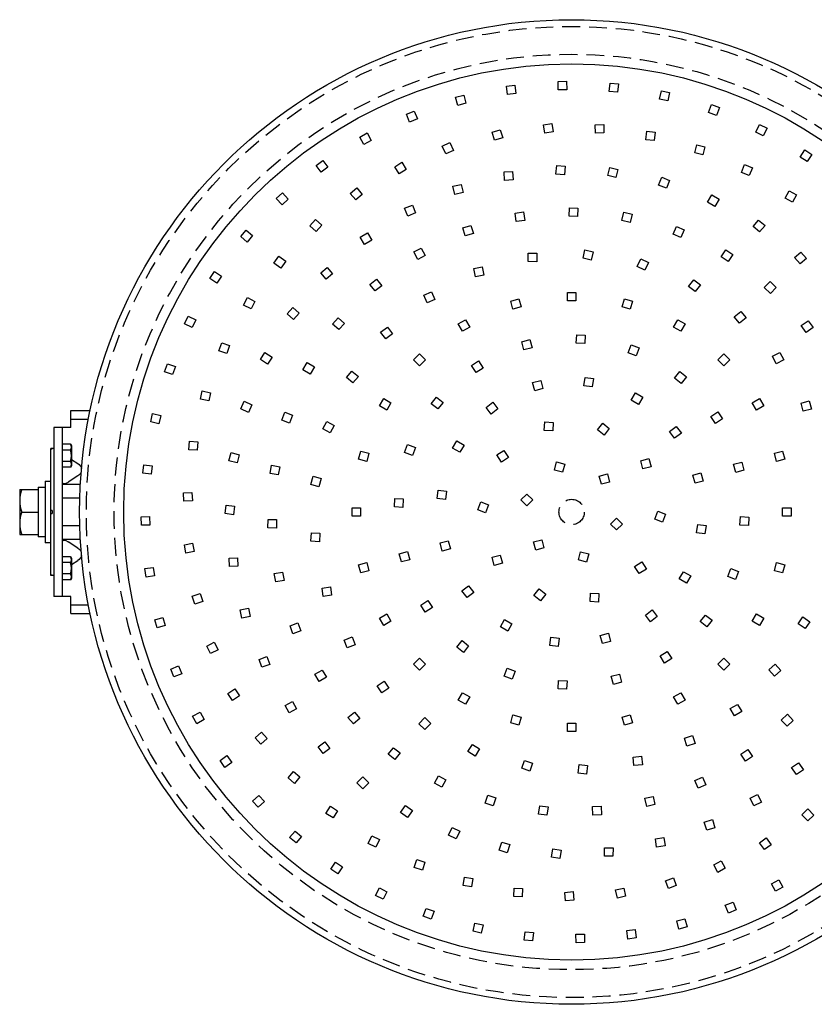
# Model space of a CAD drawing. Units: inches. Extents: x 1840 to 2248, y 49 to 335.
# Drawn here: x 1919 to 1975, y 125 to 195 of the extents above; entities that cross this region are included whole.
import ezdxf

# ---------------------------------------------------------------- set-up
doc = ezdxf.new("R2010")
doc.units = ezdxf.units.IN
doc.header["$LTSCALE"] = 0.2
doc.linetypes.add('HIDDEN', pattern=[9.525, 6.35, -3.175])

msp = doc.modelspace()

# ---------------------------------------------------------------- linework, layer by layer
at = {"color": 7, "linetype": 'HIDDEN'}
for p, q in [((1957.256, 190.467), (1957.856, 190.481)), ((1957.269, 189.867), (1957.256, 190.467)), ((1957.856, 190.481), (1957.869, 189.881)), ((1960.889, 189.763), (1960.948, 190.36)), ((1960.948, 190.36), (1961.545, 190.301)), ((1961.545, 190.301), (1961.486, 189.704)), ((1953.578, 190.128), (1954.171, 190.214)), ((1953.663, 189.535), (1953.578, 190.128)), ((1954.257, 189.62), (1953.663, 189.535)), ((1954.171, 190.214), (1954.257, 189.62)), ((1957.869, 189.881), (1957.269, 189.867)), ((1961.486, 189.704), (1960.889, 189.763)), ((1964.47, 189.224), (1964.6, 189.809)), ((1964.6, 189.809), (1965.186, 189.679)), ((1965.186, 189.679), (1965.055, 189.093)), ((1949.967, 189.349), (1950.546, 189.505)), ((1950.124, 188.77), (1949.967, 189.349)), ((1950.703, 188.926), (1950.124, 188.77)), ((1950.546, 189.505), (1950.703, 188.926)), ((1965.055, 189.093), (1964.47, 189.224)), ((1946.477, 188.14), (1947.033, 188.365)), ((1947.033, 188.365), (1947.258, 187.809)), ((1967.959, 188.257), (1968.16, 188.822)), ((1968.525, 188.057), (1967.959, 188.257)), ((1968.16, 188.822), (1968.725, 188.622)), ((1968.725, 188.622), (1968.525, 188.057)), ((1946.702, 187.584), (1946.477, 188.14)), ((1947.258, 187.809), (1946.702, 187.584)), ((1943.158, 186.52), (1943.683, 186.81)), ((1943.683, 186.81), (1943.973, 186.285)), ((1952.569, 186.866), (1953.143, 187.041)), ((1952.744, 186.292), (1952.569, 186.866)), ((1953.143, 187.041), (1953.318, 186.467)), ((1956.217, 187.379), (1956.809, 187.475)), ((1956.313, 186.786), (1956.217, 187.379)), ((1956.905, 186.883), (1956.313, 186.786)), ((1956.809, 187.475), (1956.905, 186.883)), ((1959.9, 187.4), (1960.5, 187.417)), ((1959.916, 186.8), (1959.9, 187.4)), ((1960.516, 186.817), (1959.916, 186.8)), ((1960.5, 187.417), (1960.516, 186.817)), ((1963.489, 186.334), (1963.553, 186.93)), ((1963.553, 186.93), (1964.15, 186.867)), ((1964.15, 186.867), (1964.086, 186.27)), ((1971.307, 186.876), (1971.574, 187.414)), ((1971.845, 186.61), (1971.307, 186.876)), ((1971.574, 187.414), (1972.112, 187.147)), ((1972.112, 187.147), (1971.845, 186.61)), ((1943.448, 185.995), (1943.158, 186.52)), ((1943.973, 186.285), (1943.448, 185.995)), ((1949.023, 185.873), (1949.568, 186.122)), ((1949.568, 186.122), (1949.818, 185.576)), ((1953.318, 186.467), (1952.744, 186.292)), ((1964.086, 186.27), (1963.489, 186.334)), ((1949.272, 185.327), (1949.023, 185.873)), ((1949.818, 185.576), (1949.272, 185.327)), ((1966.968, 185.395), (1967.111, 185.978)), ((1967.551, 185.252), (1966.968, 185.395)), ((1967.111, 185.978), (1967.694, 185.835)), ((1967.694, 185.835), (1967.551, 185.252)), ((1974.464, 185.103), (1974.794, 185.604)), ((1974.794, 185.604), (1975.295, 185.274)), ((1940.058, 184.511), (1940.544, 184.863)), ((1940.544, 184.863), (1940.896, 184.377)), ((1945.64, 184.415), (1946.148, 184.735)), ((1946.148, 184.735), (1946.468, 184.227)), ((1974.966, 184.773), (1974.464, 185.103)), ((1975.295, 185.274), (1974.966, 184.773)), ((1940.409, 184.025), (1940.058, 184.511)), ((1940.896, 184.377), (1940.409, 184.025)), ((1945.96, 183.907), (1945.64, 184.415)), ((1946.468, 184.227), (1945.96, 183.907)), ((1953.411, 184.041), (1954.009, 184.084)), ((1953.453, 183.443), (1953.411, 184.041)), ((1954.009, 184.084), (1954.052, 183.485)), ((1957.106, 183.894), (1957.155, 184.492)), ((1957.155, 184.492), (1957.753, 184.442)), ((1957.753, 184.442), (1957.704, 183.844)), ((1960.784, 183.782), (1960.924, 184.366)), ((1960.924, 184.366), (1961.508, 184.226)), ((1961.508, 184.226), (1961.367, 183.642)), ((1970.291, 184.001), (1970.51, 184.56)), ((1970.85, 183.782), (1970.291, 184.001)), ((1970.51, 184.56), (1971.069, 184.341)), ((1971.069, 184.341), (1970.85, 183.782)), ((1954.052, 183.485), (1953.453, 183.443)), ((1957.704, 183.844), (1957.106, 183.894)), ((1961.367, 183.642), (1960.784, 183.782)), ((1964.402, 183.111), (1964.63, 183.666)), ((1964.63, 183.666), (1965.185, 183.438)), ((1965.185, 183.438), (1964.957, 182.883)), ((1942.482, 182.52), (1942.943, 182.904)), ((1942.943, 182.904), (1943.327, 182.444)), ((1949.779, 183.024), (1950.364, 183.158)), ((1949.913, 182.439), (1949.779, 183.024)), ((1950.364, 183.158), (1950.498, 182.573)), ((1964.957, 182.883), (1964.402, 183.111)), ((1973.398, 182.176), (1973.69, 182.701)), ((1973.69, 182.701), (1974.214, 182.409)), ((1937.223, 182.144), (1937.663, 182.551)), ((1937.63, 181.703), (1937.223, 182.144)), ((1938.07, 182.111), (1937.63, 181.703)), ((1937.663, 182.551), (1938.07, 182.111)), ((1942.867, 182.059), (1942.482, 182.52)), ((1943.327, 182.444), (1942.867, 182.059)), ((1950.498, 182.573), (1949.913, 182.439)), ((1967.876, 181.895), (1968.185, 182.408)), ((1968.389, 181.585), (1967.876, 181.895)), ((1968.185, 182.408), (1968.699, 182.099)), ((1968.699, 182.099), (1968.389, 181.585)), ((1973.923, 181.885), (1973.398, 182.176)), ((1974.214, 182.409), (1973.923, 181.885)), ((1946.346, 181.465), (1946.904, 181.686)), ((1946.567, 180.907), (1946.346, 181.465)), ((1946.904, 181.686), (1947.124, 181.128)), ((1954.209, 181.121), (1954.804, 181.198)), ((1954.804, 181.198), (1954.881, 180.603)), ((1958.037, 180.897), (1958.068, 181.496)), ((1958.068, 181.496), (1958.667, 181.465)), ((1958.667, 181.465), (1958.636, 180.865)), ((1939.605, 180.22), (1940.01, 180.663)), ((1940.01, 180.663), (1940.453, 180.258)), ((1947.124, 181.128), (1946.567, 180.907)), ((1954.286, 180.526), (1954.209, 181.121)), ((1954.881, 180.603), (1954.286, 180.526)), ((1958.636, 180.865), (1958.037, 180.897)), ((1961.794, 180.591), (1961.931, 181.175)), ((1962.378, 180.453), (1961.794, 180.591)), ((1961.931, 181.175), (1962.515, 181.037)), ((1962.515, 181.037), (1962.378, 180.453)), ((1971.123, 180.162), (1971.507, 180.623)), ((1971.507, 180.623), (1971.968, 180.238)), ((1934.693, 179.452), (1935.081, 179.91)), ((1935.081, 179.91), (1935.539, 179.522)), ((1940.048, 179.815), (1939.605, 180.22)), ((1940.453, 180.258), (1940.048, 179.815)), ((1950.48, 180.064), (1951.051, 180.245)), ((1950.661, 179.492), (1950.48, 180.064)), ((1951.051, 180.245), (1951.233, 179.673)), ((1965.436, 179.619), (1965.675, 180.169)), ((1965.675, 180.169), (1966.225, 179.929)), ((1966.225, 179.929), (1965.986, 179.379)), ((1971.583, 179.778), (1971.123, 180.162)), ((1971.968, 180.238), (1971.583, 179.778)), ((1935.151, 179.064), (1934.693, 179.452)), ((1935.539, 179.522), (1935.151, 179.064)), ((1943.19, 179.4), (1943.708, 179.704)), ((1943.494, 178.882), (1943.19, 179.4)), ((1944.011, 179.186), (1943.494, 178.882)), ((1943.708, 179.704), (1944.011, 179.186)), ((1951.233, 179.673), (1950.661, 179.492)), ((1965.986, 179.379), (1965.436, 179.619)), ((1946.999, 178.357), (1947.529, 178.637)), ((1947.529, 178.637), (1947.81, 178.107)), ((1959.03, 177.918), (1959.164, 178.503)), ((1959.164, 178.503), (1959.749, 178.369)), ((1968.845, 178.012), (1969.179, 178.511)), ((1969.179, 178.511), (1969.678, 178.177)), ((1937.06, 177.558), (1937.402, 178.05)), ((1937.402, 178.05), (1937.895, 177.708)), ((1937.895, 177.708), (1937.553, 177.215)), ((1947.28, 177.826), (1946.999, 178.357)), ((1947.81, 178.107), (1947.28, 177.826)), ((1955.135, 177.671), (1955.14, 178.271)), ((1955.14, 178.271), (1955.74, 178.266)), ((1955.74, 178.266), (1955.735, 177.666)), ((1959.615, 177.784), (1959.03, 177.918)), ((1959.749, 178.369), (1959.615, 177.784)), ((1962.887, 177.322), (1963.144, 177.865)), ((1963.144, 177.865), (1963.686, 177.608)), ((1969.344, 177.678), (1968.845, 178.012)), ((1969.678, 178.177), (1969.344, 177.678)), ((1974.067, 177.955), (1974.517, 178.352)), ((1974.464, 177.505), (1974.067, 177.955)), ((1974.914, 177.901), (1974.464, 177.505)), ((1974.517, 178.352), (1974.914, 177.901)), ((1937.553, 177.215), (1937.06, 177.558)), ((1940.387, 176.877), (1940.852, 177.256)), ((1940.852, 177.256), (1941.231, 176.791)), ((1951.26, 177.18), (1951.847, 177.304)), ((1951.383, 176.593), (1951.26, 177.18)), ((1951.847, 177.304), (1951.97, 176.716)), ((1955.735, 177.666), (1955.135, 177.671)), ((1963.429, 177.065), (1962.887, 177.322)), ((1963.686, 177.608), (1963.429, 177.065)), ((1932.507, 176.475), (1932.837, 176.976)), ((1933.008, 176.145), (1932.507, 176.475)), ((1932.837, 176.976), (1933.338, 176.646)), ((1933.338, 176.646), (1933.008, 176.145)), ((1940.766, 176.412), (1940.387, 176.877)), ((1941.231, 176.791), (1940.766, 176.412)), ((1943.879, 176.055), (1944.35, 176.426)), ((1944.35, 176.426), (1944.721, 175.955)), ((1951.97, 176.716), (1951.383, 176.593)), ((1966.526, 175.912), (1966.894, 176.386)), ((1966.894, 176.386), (1967.368, 176.018)), ((1944.25, 175.584), (1943.879, 176.055)), ((1944.721, 175.955), (1944.25, 175.584)), ((1967.001, 175.544), (1966.526, 175.912)), ((1967.368, 176.018), (1967.001, 175.544)), ((1971.913, 175.822), (1972.331, 176.253)), ((1972.344, 175.405), (1971.913, 175.822)), ((1972.331, 176.253), (1972.762, 175.835)), ((1972.762, 175.835), (1972.344, 175.405)), ((1934.893, 174.58), (1935.166, 175.114)), ((1935.166, 175.114), (1935.7, 174.84)), ((1947.705, 175.281), (1948.252, 175.527)), ((1947.952, 174.734), (1947.705, 175.281)), ((1948.498, 174.98), (1947.952, 174.734)), ((1948.252, 175.527), (1948.498, 174.98)), ((1953.891, 174.872), (1954.47, 175.027)), ((1954.47, 175.027), (1954.626, 174.448)), ((1957.918, 175.481), (1958.518, 175.481)), ((1957.918, 174.881), (1957.918, 175.481)), ((1958.518, 175.481), (1958.518, 174.881)), ((1961.811, 174.448), (1961.966, 175.027)), ((1961.966, 175.027), (1962.545, 174.872)), ((1935.427, 174.306), (1934.893, 174.58)), ((1935.7, 174.84), (1935.427, 174.306)), ((1938.001, 173.957), (1938.403, 174.402)), ((1938.403, 174.402), (1938.849, 174)), ((1954.046, 174.292), (1953.891, 174.872)), ((1954.626, 174.448), (1954.046, 174.292)), ((1958.518, 174.881), (1957.918, 174.881)), ((1962.39, 174.292), (1961.811, 174.448)), ((1962.545, 174.872), (1962.39, 174.292)), ((1930.695, 173.256), (1930.962, 173.794)), ((1930.962, 173.794), (1931.499, 173.526)), ((1931.499, 173.526), (1931.232, 172.989)), ((1938.447, 173.555), (1938.001, 173.957)), ((1938.849, 174), (1938.447, 173.555)), ((1941.22, 173.234), (1941.618, 173.683)), ((1941.618, 173.683), (1942.067, 173.285)), ((1950.158, 173.241), (1950.678, 173.541)), ((1950.678, 173.541), (1950.978, 173.021)), ((1965.458, 173.021), (1965.758, 173.541)), ((1965.758, 173.541), (1966.278, 173.241)), ((1969.777, 173.751), (1970.238, 174.136)), ((1970.161, 173.291), (1969.777, 173.751)), ((1970.622, 173.675), (1970.161, 173.291)), ((1970.238, 174.136), (1970.622, 173.675)), ((1931.232, 172.989), (1930.695, 173.256)), ((1941.67, 172.836), (1941.22, 173.234)), ((1942.067, 173.285), (1941.67, 172.836)), ((1944.641, 172.661), (1945.122, 173.02)), ((1945.122, 173.02), (1945.481, 172.539)), ((1950.458, 172.721), (1950.158, 173.241)), ((1950.978, 173.021), (1950.458, 172.721)), ((1965.978, 172.721), (1965.458, 173.021)), ((1966.278, 173.241), (1965.978, 172.721)), ((1974.541, 173.12), (1975.029, 173.469)), ((1974.89, 172.632), (1974.541, 173.12)), ((1975.378, 172.981), (1974.89, 172.632)), ((1975.029, 173.469), (1975.378, 172.981)), ((1944.999, 172.18), (1944.641, 172.661)), ((1945.481, 172.539), (1944.999, 172.18)), ((1954.667, 171.974), (1955.247, 172.129)), ((1955.247, 172.129), (1955.402, 171.55)), ((1958.546, 171.88), (1958.578, 172.479)), ((1958.578, 172.479), (1959.177, 172.448)), ((1959.177, 172.448), (1959.146, 171.849)), ((1933.142, 171.339), (1933.342, 171.905)), ((1933.342, 171.905), (1933.907, 171.705)), ((1933.907, 171.705), (1933.707, 171.139)), ((1954.822, 171.394), (1954.667, 171.974)), ((1955.402, 171.55), (1954.822, 171.394)), ((1959.146, 171.849), (1958.546, 171.88)), ((1962.238, 171.192), (1962.453, 171.752)), ((1962.453, 171.752), (1963.014, 171.537)), ((1963.014, 171.537), (1962.799, 170.976)), ((1933.707, 171.139), (1933.142, 171.339)), ((1936.09, 170.706), (1936.419, 171.207)), ((1936.591, 170.376), (1936.09, 170.706)), ((1936.419, 171.207), (1936.921, 170.878)), ((1936.921, 170.878), (1936.591, 170.376)), ((1946.975, 170.7), (1947.399, 171.124)), ((1947.399, 170.275), (1946.975, 170.7)), ((1947.399, 171.124), (1947.824, 170.7)), ((1947.824, 170.7), (1947.399, 170.275)), ((1962.799, 170.976), (1962.238, 171.192)), ((1968.613, 170.7), (1969.037, 171.124)), ((1969.037, 170.275), (1968.613, 170.7)), ((1969.037, 171.124), (1969.461, 170.7)), ((1969.461, 170.7), (1969.037, 170.275)), ((1972.488, 170.943), (1973.021, 171.219)), ((1972.764, 170.411), (1972.488, 170.943)), ((1973.021, 171.219), (1973.297, 170.687)), ((1929.284, 169.843), (1929.484, 170.408)), ((1929.484, 170.408), (1930.05, 170.208)), ((1930.05, 170.208), (1929.849, 169.642)), ((1939.108, 169.983), (1939.42, 170.496)), ((1939.42, 170.496), (1939.933, 170.185)), ((1939.933, 170.185), (1939.622, 169.672)), ((1951.104, 170.285), (1951.607, 170.612)), ((1951.431, 169.782), (1951.104, 170.285)), ((1951.934, 170.108), (1951.431, 169.782)), ((1951.607, 170.612), (1951.934, 170.108)), ((1973.297, 170.687), (1972.764, 170.411)), ((1929.849, 169.642), (1929.284, 169.843)), ((1939.622, 169.672), (1939.108, 169.983)), ((1942.212, 169.445), (1942.604, 169.899)), ((1942.665, 169.052), (1942.212, 169.445)), ((1942.604, 169.899), (1943.058, 169.506)), ((1943.058, 169.506), (1942.665, 169.052)), ((1959.095, 168.843), (1959.174, 169.438)), ((1959.174, 169.438), (1959.769, 169.36)), ((1959.769, 169.36), (1959.69, 168.765)), ((1965.537, 169.396), (1965.914, 169.862)), ((1966.003, 169.018), (1965.537, 169.396)), ((1965.914, 169.862), (1966.381, 169.484)), ((1966.381, 169.484), (1966.003, 169.018)), ((1955.444, 169.076), (1956.023, 169.232)), ((1955.599, 168.497), (1955.444, 169.076)), ((1956.178, 168.652), (1955.599, 168.497)), ((1956.023, 169.232), (1956.178, 168.652)), ((1959.69, 168.765), (1959.095, 168.843)), ((1931.838, 167.894), (1931.961, 168.482)), ((1931.961, 168.482), (1932.548, 168.359)), ((1932.548, 168.359), (1932.425, 167.772)), ((1944.558, 167.421), (1944.858, 167.941)), ((1944.858, 167.941), (1945.378, 167.641)), ((1948.237, 167.577), (1948.615, 168.044)), ((1948.615, 168.044), (1949.081, 167.666)), ((1962.458, 167.825), (1962.758, 168.345)), ((1962.758, 168.345), (1963.278, 168.045)), ((1963.278, 168.045), (1962.978, 167.525)), ((1971.058, 167.641), (1971.578, 167.941)), ((1971.578, 167.941), (1971.878, 167.421)), ((1932.425, 167.772), (1931.838, 167.894)), ((1934.697, 167.201), (1934.946, 167.747)), ((1935.243, 166.952), (1934.697, 167.201)), ((1934.946, 167.747), (1935.492, 167.498)), ((1935.492, 167.498), (1935.243, 166.952)), ((1945.078, 167.121), (1944.558, 167.421)), ((1945.378, 167.641), (1945.078, 167.121)), ((1948.703, 167.2), (1948.237, 167.577)), ((1949.081, 167.666), (1948.703, 167.2)), ((1952.136, 167.315), (1952.612, 167.68)), ((1952.501, 166.839), (1952.136, 167.315)), ((1952.977, 167.204), (1952.501, 166.839)), ((1952.612, 167.68), (1952.977, 167.204)), ((1962.978, 167.525), (1962.458, 167.825)), ((1971.358, 167.121), (1971.058, 167.641)), ((1971.878, 167.421), (1971.358, 167.121)), ((1974.532, 167.618), (1975.111, 167.773)), ((1974.687, 167.038), (1974.532, 167.618)), ((1975.111, 167.773), (1975.267, 167.194)), ((1928.294, 166.284), (1928.425, 166.87)), ((1928.425, 166.87), (1929.011, 166.739)), ((1929.011, 166.739), (1928.88, 166.153)), ((1937.611, 166.407), (1937.826, 166.967)), ((1937.826, 166.967), (1938.386, 166.753)), ((1938.386, 166.753), (1938.172, 166.192)), ((1968.119, 166.668), (1968.622, 166.995)), ((1968.445, 166.165), (1968.119, 166.668)), ((1968.622, 166.995), (1968.949, 166.492)), ((1975.267, 167.194), (1974.687, 167.038)), ((1928.88, 166.153), (1928.294, 166.284)), ((1938.172, 166.192), (1937.611, 166.407)), ((1940.53, 165.782), (1940.816, 166.309)), ((1940.816, 166.309), (1941.344, 166.023)), ((1941.344, 166.023), (1941.058, 165.496)), ((1956.272, 165.682), (1956.304, 166.282)), ((1956.304, 166.282), (1956.903, 166.25)), ((1956.903, 166.25), (1956.871, 165.651)), ((1960.054, 165.718), (1960.431, 166.185)), ((1960.431, 166.185), (1960.898, 165.807)), ((1960.898, 165.807), (1960.52, 165.341)), ((1965.176, 165.598), (1965.652, 165.963)), ((1965.652, 165.963), (1966.017, 165.487)), ((1968.949, 166.492), (1968.445, 166.165)), ((1941.058, 165.496), (1940.53, 165.782)), ((1956.871, 165.651), (1956.272, 165.682)), ((1960.52, 165.341), (1960.054, 165.718)), ((1965.541, 165.122), (1965.176, 165.598)), ((1966.017, 165.487), (1965.541, 165.122)), ((1931.005, 164.307), (1931.049, 164.905)), ((1931.049, 164.905), (1931.647, 164.862)), ((1931.647, 164.862), (1931.604, 164.263)), ((1946.347, 164.116), (1946.562, 164.677)), ((1946.562, 164.677), (1947.123, 164.462)), ((1947.123, 164.462), (1946.908, 163.901)), ((1949.754, 164.421), (1950.054, 164.941)), ((1950.274, 164.121), (1949.754, 164.421)), ((1950.054, 164.941), (1950.574, 164.641)), ((1950.574, 164.641), (1950.274, 164.121)), ((1931.604, 164.263), (1931.005, 164.307)), ((1933.855, 163.525), (1934.018, 164.103)), ((1934.018, 164.103), (1934.595, 163.94)), ((1934.595, 163.94), (1934.433, 163.363)), ((1943.072, 163.629), (1943.227, 164.208)), ((1943.227, 164.208), (1943.807, 164.053)), ((1943.807, 164.053), (1943.652, 163.474)), ((1946.908, 163.901), (1946.347, 164.116)), ((1952.907, 163.934), (1953.41, 164.261)), ((1953.234, 163.431), (1952.907, 163.934)), ((1953.737, 163.758), (1953.234, 163.431)), ((1953.41, 164.261), (1953.737, 163.758)), ((1972.629, 164.053), (1973.209, 164.208)), ((1972.785, 163.474), (1972.629, 164.053)), ((1973.209, 164.208), (1973.364, 163.629)), ((1927.741, 162.632), (1927.8, 163.229)), ((1927.8, 163.229), (1928.397, 163.17)), ((1928.397, 163.17), (1928.338, 162.573)), ((1934.433, 163.363), (1933.855, 163.525)), ((1936.777, 162.621), (1936.888, 163.21)), ((1936.888, 163.21), (1937.478, 163.1)), ((1937.478, 163.1), (1937.367, 162.51)), ((1943.652, 163.474), (1943.072, 163.629)), ((1956.997, 162.856), (1957.152, 163.436)), ((1957.152, 163.436), (1957.731, 163.281)), ((1957.731, 163.281), (1957.576, 162.701)), ((1963.134, 163.524), (1963.714, 163.68)), ((1963.29, 162.945), (1963.134, 163.524)), ((1963.869, 163.1), (1963.29, 162.945)), ((1963.714, 163.68), (1963.869, 163.1)), ((1969.732, 163.277), (1970.311, 163.432)), ((1969.887, 162.697), (1969.732, 163.277)), ((1970.311, 163.432), (1970.466, 162.852)), ((1973.364, 163.629), (1972.785, 163.474)), ((1928.338, 162.573), (1927.741, 162.632)), ((1937.367, 162.51), (1936.777, 162.621)), ((1939.675, 161.843), (1939.842, 162.419)), ((1939.842, 162.419), (1940.418, 162.253)), ((1957.576, 162.701), (1956.997, 162.856)), ((1960.184, 162.427), (1960.764, 162.582)), ((1960.339, 161.847), (1960.184, 162.427)), ((1960.764, 162.582), (1960.919, 162.002)), ((1966.834, 162.5), (1967.413, 162.655)), ((1966.989, 161.921), (1966.834, 162.5)), ((1967.413, 162.655), (1967.569, 162.076)), ((1970.466, 162.852), (1969.887, 162.697)), ((1940.252, 161.676), (1939.675, 161.843)), ((1940.418, 162.253), (1940.252, 161.676)), ((1960.919, 162.002), (1960.339, 161.847)), ((1967.569, 162.076), (1966.989, 161.921)), ((1930.622, 161.239), (1931.22, 161.275)), ((1930.658, 160.64), (1930.622, 161.239)), ((1931.22, 161.275), (1931.257, 160.676)), ((1948.661, 160.837), (1948.739, 161.432)), ((1948.739, 161.432), (1949.334, 161.353)), ((1949.334, 161.353), (1949.256, 160.758)), ((1954.606, 160.735), (1955.03, 161.159)), ((1955.03, 161.159), (1955.455, 160.735)), ((1931.257, 160.676), (1930.658, 160.64)), ((1933.584, 159.764), (1933.657, 160.359)), ((1933.657, 160.359), (1934.253, 160.287)), ((1934.253, 160.287), (1934.18, 159.691)), ((1945.62, 160.241), (1945.651, 160.84)), ((1946.219, 160.209), (1945.62, 160.241)), ((1945.651, 160.84), (1946.25, 160.809)), ((1946.25, 160.809), (1946.219, 160.209)), ((1949.256, 160.758), (1948.661, 160.837)), ((1951.539, 160.038), (1951.754, 160.598)), ((1951.754, 160.598), (1952.314, 160.383)), ((1952.314, 160.383), (1952.099, 159.823)), ((1955.03, 160.311), (1954.606, 160.735)), ((1955.455, 160.735), (1955.03, 160.311)), ((1927.618, 159.54), (1928.218, 159.553)), ((1927.631, 158.94), (1927.618, 159.54)), ((1928.218, 159.553), (1928.231, 158.953)), ((1934.18, 159.691), (1933.584, 159.764)), ((1942.618, 159.581), (1942.618, 160.181)), ((1942.618, 160.181), (1943.218, 160.181)), ((1943.218, 159.581), (1942.618, 159.581)), ((1943.218, 160.181), (1943.218, 159.581)), ((1952.099, 159.823), (1951.539, 160.038)), ((1964.122, 159.379), (1964.337, 159.939)), ((1964.337, 159.939), (1964.897, 159.724)), ((1964.897, 159.724), (1964.682, 159.164)), ((1970.186, 158.953), (1970.217, 159.553)), ((1970.217, 159.553), (1970.816, 159.521)), ((1970.816, 159.521), (1970.785, 158.922)), ((1973.218, 160.181), (1973.818, 160.181)), ((1973.218, 159.581), (1973.218, 160.181)), ((1973.818, 159.581), (1973.218, 159.581)), ((1973.818, 160.181), (1973.818, 159.581)), ((1928.231, 158.953), (1927.631, 158.94)), ((1936.633, 158.747), (1936.636, 159.347)), ((1936.636, 159.347), (1937.236, 159.343)), ((1937.236, 159.343), (1937.233, 158.743)), ((1960.981, 159.027), (1961.406, 159.451)), ((1961.406, 158.603), (1960.981, 159.027)), ((1961.406, 159.451), (1961.83, 159.027)), ((1961.83, 159.027), (1961.406, 158.603)), ((1964.682, 159.164), (1964.122, 159.379)), ((1967.102, 158.409), (1967.18, 159.004)), ((1967.18, 159.004), (1967.775, 158.925)), ((1967.775, 158.925), (1967.697, 158.331)), ((1970.785, 158.922), (1970.186, 158.953)), ((1937.233, 158.743), (1936.633, 158.747)), ((1939.687, 157.812), (1939.726, 158.411)), ((1939.726, 158.411), (1940.324, 158.372)), ((1940.324, 158.372), (1940.286, 157.773)), ((1967.697, 158.331), (1967.102, 158.409)), ((1930.687, 157.548), (1931.275, 157.664)), ((1930.803, 156.959), (1930.687, 157.548)), ((1931.275, 157.664), (1931.392, 157.076)), ((1940.286, 157.773), (1939.687, 157.812)), ((1948.868, 157.686), (1949.447, 157.841)), ((1949.023, 157.107), (1948.868, 157.686)), ((1949.447, 157.841), (1949.602, 157.262)), ((1955.517, 157.76), (1956.097, 157.915)), ((1955.672, 157.18), (1955.517, 157.76)), ((1956.097, 157.915), (1956.252, 157.335)), ((1931.392, 157.076), (1930.803, 156.959)), ((1945.97, 156.91), (1946.549, 157.065)), ((1946.125, 156.33), (1945.97, 156.91)), ((1946.549, 157.065), (1946.705, 156.485)), ((1949.602, 157.262), (1949.023, 157.107)), ((1952.567, 156.662), (1953.147, 156.817)), ((1953.147, 156.817), (1953.302, 156.238)), ((1956.252, 157.335), (1955.672, 157.18)), ((1958.705, 156.481), (1958.86, 157.061)), ((1958.86, 157.061), (1959.44, 156.906)), ((1959.44, 156.906), (1959.284, 156.326)), ((1933.872, 156.605), (1934.471, 156.624)), ((1933.891, 156.005), (1933.872, 156.605)), ((1934.491, 156.024), (1933.891, 156.005)), ((1934.471, 156.624), (1934.491, 156.024)), ((1943.072, 156.133), (1943.652, 156.289)), ((1943.227, 155.554), (1943.072, 156.133)), ((1943.652, 156.289), (1943.807, 155.709)), ((1946.705, 156.485), (1946.125, 156.33)), ((1952.722, 156.082), (1952.567, 156.662)), ((1953.302, 156.238), (1952.722, 156.082)), ((1959.284, 156.326), (1958.705, 156.481)), ((1962.699, 156.005), (1963.202, 156.331)), ((1963.026, 155.501), (1962.699, 156.005)), ((1963.202, 156.331), (1963.529, 155.828)), ((1972.629, 155.709), (1972.785, 156.289)), ((1972.785, 156.289), (1973.364, 156.133)), ((1973.364, 156.133), (1973.209, 155.554)), ((1927.882, 155.856), (1928.476, 155.941)), ((1927.967, 155.262), (1927.882, 155.856)), ((1928.561, 155.347), (1927.967, 155.262)), ((1928.476, 155.941), (1928.561, 155.347)), ((1937.079, 155.5), (1937.67, 155.604)), ((1937.182, 154.909), (1937.079, 155.5)), ((1937.67, 155.604), (1937.773, 155.013)), ((1943.807, 155.709), (1943.227, 155.554)), ((1963.529, 155.828), (1963.026, 155.501)), ((1965.862, 155.121), (1966.162, 155.641)), ((1966.162, 155.641), (1966.682, 155.341)), ((1966.682, 155.341), (1966.382, 154.821)), ((1969.313, 155.301), (1969.529, 155.861)), ((1969.529, 155.861), (1970.089, 155.646)), ((1970.089, 155.646), (1969.874, 155.086)), ((1973.209, 155.554), (1972.629, 155.709)), ((1937.773, 155.013), (1937.182, 154.909)), ((1950.419, 154.275), (1950.895, 154.64)), ((1950.895, 154.64), (1951.26, 154.164)), ((1966.382, 154.821), (1965.862, 155.121)), ((1969.874, 155.086), (1969.313, 155.301)), ((1931.243, 153.899), (1931.811, 154.093)), ((1931.811, 154.093), (1932.005, 153.525)), ((1940.474, 154.471), (1941.067, 154.562)), ((1940.565, 153.878), (1940.474, 154.471)), ((1941.158, 153.969), (1940.565, 153.878)), ((1941.067, 154.562), (1941.158, 153.969)), ((1950.784, 153.799), (1950.419, 154.275)), ((1951.26, 154.164), (1950.784, 153.799)), ((1955.538, 153.955), (1955.916, 154.421)), ((1956.005, 153.578), (1955.538, 153.955)), ((1955.916, 154.421), (1956.382, 154.044)), ((1956.382, 154.044), (1956.005, 153.578)), ((1959.533, 153.512), (1959.565, 154.111)), ((1959.565, 154.111), (1960.164, 154.08)), ((1960.164, 154.08), (1960.132, 153.48)), ((1931.437, 153.331), (1931.243, 153.899)), ((1932.005, 153.525), (1931.437, 153.331)), ((1947.487, 153.27), (1947.991, 153.597)), ((1947.814, 152.767), (1947.487, 153.27)), ((1947.991, 153.597), (1948.317, 153.094)), ((1960.132, 153.48), (1959.533, 153.512)), ((1934.657, 152.927), (1935.247, 153.037)), ((1934.768, 152.337), (1934.657, 152.927)), ((1935.247, 153.037), (1935.357, 152.448)), ((1944.558, 152.341), (1945.078, 152.641)), ((1945.078, 152.641), (1945.378, 152.121)), ((1948.317, 153.094), (1947.814, 152.767)), ((1963.459, 152.558), (1963.935, 152.923)), ((1963.824, 152.082), (1963.459, 152.558)), ((1963.935, 152.923), (1964.3, 152.447)), ((1967.355, 152.096), (1967.733, 152.562)), ((1967.733, 152.562), (1968.199, 152.185)), ((1971.058, 152.121), (1971.358, 152.641)), ((1971.358, 152.641), (1971.878, 152.341)), ((1928.588, 152.23), (1929.168, 152.386)), ((1928.744, 151.651), (1928.588, 152.23)), ((1929.324, 151.807), (1928.744, 151.651)), ((1929.168, 152.386), (1929.324, 151.807)), ((1935.357, 152.448), (1934.768, 152.337)), ((1938.201, 151.794), (1938.765, 152.002)), ((1938.765, 152.002), (1938.972, 151.439)), ((1944.858, 151.821), (1944.558, 152.341)), ((1945.378, 152.121), (1944.858, 151.821)), ((1953.158, 151.717), (1953.458, 152.237)), ((1953.458, 152.237), (1953.978, 151.937)), ((1953.978, 151.937), (1953.678, 151.417)), ((1964.3, 152.447), (1963.824, 152.082)), ((1967.821, 151.718), (1967.355, 152.096)), ((1968.199, 152.185), (1967.821, 151.718)), ((1971.578, 151.821), (1971.058, 152.121)), ((1971.878, 152.341), (1971.578, 151.821)), ((1974.322, 151.936), (1974.664, 152.429)), ((1974.815, 151.594), (1974.322, 151.936)), ((1974.664, 152.429), (1975.157, 152.087)), ((1975.157, 152.087), (1974.815, 151.594)), ((1938.409, 151.231), (1938.201, 151.794)), ((1938.972, 151.439), (1938.409, 151.231)), ((1953.678, 151.417), (1953.158, 151.717)), ((1960.258, 151.11), (1960.837, 151.265)), ((1960.413, 150.53), (1960.258, 151.11)), ((1960.837, 151.265), (1960.992, 150.686)), ((1932.281, 150.357), (1932.819, 150.625)), ((1932.819, 150.625), (1933.086, 150.087)), ((1942.051, 150.784), (1942.61, 151)), ((1942.267, 150.224), (1942.051, 150.784)), ((1942.827, 150.441), (1942.267, 150.224)), ((1942.61, 151), (1942.827, 150.441)), ((1950.055, 150.278), (1950.433, 150.744)), ((1950.433, 150.744), (1950.899, 150.366)), ((1956.668, 150.402), (1956.746, 150.997)), ((1956.746, 150.997), (1957.341, 150.919)), ((1957.341, 150.919), (1957.262, 150.324)), ((1960.992, 150.686), (1960.413, 150.53)), ((1932.549, 149.82), (1932.281, 150.357)), ((1933.086, 150.087), (1932.549, 149.82)), ((1950.522, 149.9), (1950.055, 150.278)), ((1950.899, 150.366), (1950.522, 149.9)), ((1957.262, 150.324), (1956.668, 150.402)), ((1964.502, 149.654), (1965.005, 149.98)), ((1965.005, 149.98), (1965.332, 149.477)), ((1935.995, 149.412), (1936.561, 149.611)), ((1936.194, 148.846), (1935.995, 149.412)), ((1936.76, 149.045), (1936.194, 148.846)), ((1936.561, 149.611), (1936.76, 149.045)), ((1946.975, 149.062), (1947.399, 149.487)), ((1947.399, 148.638), (1946.975, 149.062)), ((1947.399, 149.487), (1947.824, 149.062)), ((1947.824, 149.062), (1947.399, 148.638)), ((1964.829, 149.15), (1964.502, 149.654)), ((1965.332, 149.477), (1964.829, 149.15)), ((1968.613, 149.062), (1969.037, 149.487)), ((1969.037, 148.638), (1968.613, 149.062)), ((1969.037, 149.487), (1969.461, 149.062)), ((1969.461, 149.062), (1969.037, 148.638)), ((1972.238, 148.661), (1972.678, 149.069)), ((1972.678, 149.069), (1973.086, 148.629)), ((1929.726, 148.716), (1930.282, 148.941)), ((1929.951, 148.16), (1929.726, 148.716)), ((1930.507, 148.384), (1929.951, 148.16)), ((1930.282, 148.941), (1930.507, 148.384)), ((1939.968, 148.349), (1940.485, 148.654)), ((1940.273, 147.832), (1939.968, 148.349)), ((1940.485, 148.654), (1940.789, 148.137)), ((1953.423, 148.225), (1953.638, 148.786)), ((1953.638, 148.786), (1954.198, 148.571)), ((1954.198, 148.571), (1953.983, 148.01)), ((1961.034, 148.212), (1961.614, 148.368)), ((1961.614, 148.368), (1961.769, 147.788)), ((1972.646, 148.221), (1972.238, 148.661)), ((1973.086, 148.629), (1972.646, 148.221)), ((1940.789, 148.137), (1940.273, 147.832)), ((1944.384, 147.522), (1944.884, 147.854)), ((1944.884, 147.854), (1945.215, 147.354)), ((1953.983, 148.01), (1953.423, 148.225)), ((1957.259, 147.314), (1957.29, 147.913)), ((1957.29, 147.913), (1957.89, 147.882)), ((1957.89, 147.882), (1957.858, 147.283)), ((1961.189, 147.633), (1961.034, 148.212)), ((1961.769, 147.788), (1961.189, 147.633)), ((1933.782, 146.985), (1934.279, 147.322)), ((1934.119, 146.488), (1933.782, 146.985)), ((1934.279, 147.322), (1934.616, 146.825)), ((1944.715, 147.022), (1944.384, 147.522)), ((1945.215, 147.354), (1944.715, 147.022)), ((1950.158, 146.521), (1950.458, 147.041)), ((1950.458, 147.041), (1950.978, 146.741)), ((1957.858, 147.283), (1957.259, 147.314)), ((1965.458, 146.741), (1965.978, 147.041)), ((1965.978, 147.041), (1966.278, 146.521)), ((1934.616, 146.825), (1934.119, 146.488)), ((1937.853, 146.142), (1938.382, 146.426)), ((1938.382, 146.426), (1938.665, 145.897)), ((1950.678, 146.221), (1950.158, 146.521)), ((1950.978, 146.741), (1950.678, 146.221)), ((1965.758, 146.221), (1965.458, 146.741)), ((1966.278, 146.521), (1965.758, 146.221)), ((1969.499, 145.91), (1970.017, 146.214)), ((1970.017, 146.214), (1970.321, 145.696)), ((1931.279, 145.364), (1931.804, 145.654)), ((1931.804, 145.654), (1932.094, 145.129)), ((1938.137, 145.614), (1937.853, 146.142)), ((1938.665, 145.897), (1938.137, 145.614)), ((1942.321, 145.274), (1942.776, 145.666)), ((1942.776, 145.666), (1943.168, 145.212)), ((1969.803, 145.392), (1969.499, 145.91)), ((1970.321, 145.696), (1969.803, 145.392)), ((1973.121, 145.102), (1973.557, 145.514)), ((1973.557, 145.514), (1973.969, 145.078)), ((1931.569, 144.839), (1931.279, 145.364)), ((1932.094, 145.129), (1931.569, 144.839)), ((1942.713, 144.82), (1942.321, 145.274)), ((1943.168, 145.212), (1942.713, 144.82)), ((1947.363, 144.838), (1947.78, 145.269)), ((1947.794, 144.421), (1947.363, 144.838)), ((1947.78, 145.269), (1948.211, 144.852)), ((1948.211, 144.852), (1947.794, 144.421)), ((1953.891, 144.89), (1954.046, 145.47)), ((1954.47, 144.735), (1953.891, 144.89)), ((1954.046, 145.47), (1954.626, 145.314)), ((1954.626, 145.314), (1954.47, 144.735)), ((1957.918, 144.281), (1957.918, 144.881)), ((1957.918, 144.881), (1958.518, 144.881)), ((1958.518, 144.881), (1958.518, 144.281)), ((1961.811, 145.314), (1962.39, 145.47)), ((1961.966, 144.735), (1961.811, 145.314)), ((1962.545, 144.89), (1961.966, 144.735)), ((1962.39, 145.47), (1962.545, 144.89)), ((1973.533, 144.666), (1973.121, 145.102)), ((1973.969, 145.078), (1973.533, 144.666)), ((1935.719, 143.843), (1936.167, 144.243)), ((1936.167, 144.243), (1936.567, 143.795)), ((1958.518, 144.281), (1957.918, 144.281)), ((1936.119, 143.395), (1935.719, 143.843)), ((1936.567, 143.795), (1936.119, 143.395)), ((1940.189, 143.195), (1940.668, 143.556)), ((1940.668, 143.556), (1941.029, 143.076)), ((1966.233, 143.812), (1966.804, 143.997)), ((1966.419, 143.241), (1966.233, 143.812)), ((1966.989, 143.427), (1966.419, 143.241)), ((1966.804, 143.997), (1966.989, 143.427)), ((1940.55, 142.715), (1940.189, 143.195)), ((1941.029, 143.076), (1940.55, 142.715)), ((1945.186, 142.67), (1945.563, 143.137)), ((1945.563, 143.137), (1946.03, 142.76)), ((1946.03, 142.76), (1945.653, 142.293)), ((1950.849, 142.856), (1951.164, 143.367)), ((1951.36, 142.542), (1950.849, 142.856)), ((1951.164, 143.367), (1951.675, 143.053)), ((1951.675, 143.053), (1951.36, 142.542)), ((1970.241, 142.678), (1970.744, 143.005)), ((1970.744, 143.005), (1971.072, 142.503)), ((1933.224, 142.224), (1933.71, 142.576)), ((1933.575, 141.738), (1933.224, 142.224)), ((1934.062, 142.089), (1933.575, 141.738)), ((1933.71, 142.576), (1934.062, 142.089)), ((1945.653, 142.293), (1945.186, 142.67)), ((1954.68, 141.671), (1954.878, 142.237)), ((1954.878, 142.237), (1955.444, 142.04)), ((1955.444, 142.04), (1955.247, 141.473)), ((1962.593, 142.465), (1963.19, 142.523)), ((1962.651, 141.868), (1962.593, 142.465)), ((1963.19, 142.523), (1963.248, 141.926)), ((1970.569, 142.175), (1970.241, 142.678)), ((1971.072, 142.503), (1970.569, 142.175)), ((1973.858, 141.718), (1974.351, 142.06)), ((1974.351, 142.06), (1974.693, 141.567)), ((1938.058, 140.987), (1938.448, 141.443)), ((1938.448, 141.443), (1938.904, 141.053)), ((1955.247, 141.473), (1954.68, 141.671)), ((1958.676, 141.336), (1958.748, 141.932)), ((1959.272, 141.265), (1958.676, 141.336)), ((1958.748, 141.932), (1959.343, 141.861)), ((1959.343, 141.861), (1959.272, 141.265)), ((1963.248, 141.926), (1962.651, 141.868)), ((1974.2, 141.225), (1973.858, 141.718)), ((1974.693, 141.567), (1974.2, 141.225)), ((1938.514, 140.597), (1938.058, 140.987)), ((1938.904, 141.053), (1938.514, 140.597)), ((1942.947, 140.638), (1943.366, 141.068)), ((1943.377, 140.22), (1942.947, 140.638)), ((1943.366, 141.068), (1943.796, 140.649)), ((1943.796, 140.649), (1943.377, 140.22)), ((1948.47, 140.619), (1948.758, 141.145)), ((1948.997, 140.331), (1948.47, 140.619)), ((1948.758, 141.145), (1949.284, 140.858)), ((1949.284, 140.858), (1948.997, 140.331)), ((1966.975, 140.806), (1967.528, 141.039)), ((1967.208, 140.253), (1966.975, 140.806)), ((1967.528, 141.039), (1967.761, 140.486)), ((1967.761, 140.486), (1967.208, 140.253)), ((1935.533, 139.342), (1935.974, 139.749)), ((1935.941, 138.901), (1935.533, 139.342)), ((1936.381, 139.308), (1935.941, 138.901)), ((1935.974, 139.749), (1936.381, 139.308)), ((1952.068, 139.187), (1952.257, 139.757)), ((1952.257, 139.757), (1952.826, 139.568)), ((1952.826, 139.568), (1952.638, 138.999)), ((1963.427, 139.549), (1964.012, 139.679)), ((1963.557, 138.963), (1963.427, 139.549)), ((1964.012, 139.679), (1964.143, 139.094)), ((1970.902, 139.543), (1971.441, 139.806)), ((1971.165, 139.004), (1970.902, 139.543)), ((1971.704, 139.267), (1971.165, 139.004)), ((1971.441, 139.806), (1971.704, 139.267)), ((1940.756, 138.468), (1941.082, 138.972)), ((1941.082, 138.972), (1941.586, 138.646)), ((1941.586, 138.646), (1941.26, 138.143)), ((1946.063, 138.533), (1946.412, 139.022)), ((1946.552, 138.185), (1946.063, 138.533)), ((1946.412, 139.022), (1946.9, 138.673)), ((1946.9, 138.673), (1946.552, 138.185)), ((1952.638, 138.999), (1952.068, 139.187)), ((1955.863, 138.422), (1955.947, 139.016)), ((1955.947, 139.016), (1956.541, 138.932)), ((1956.541, 138.932), (1956.458, 138.338)), ((1959.711, 138.946), (1960.311, 138.969)), ((1959.735, 138.346), (1959.711, 138.946)), ((1960.311, 138.969), (1960.334, 138.37)), ((1964.143, 139.094), (1963.557, 138.963)), ((1974.586, 138.366), (1975.02, 138.781)), ((1975.02, 138.781), (1975.435, 138.347)), ((1941.26, 138.143), (1940.756, 138.468)), ((1956.458, 138.338), (1955.863, 138.422)), ((1960.334, 138.37), (1959.735, 138.346)), ((1967.649, 137.845), (1968.222, 138.023)), ((1967.826, 137.272), (1967.649, 137.845)), ((1968.222, 138.023), (1968.399, 137.45)), ((1975.001, 137.932), (1974.586, 138.366)), ((1975.435, 138.347), (1975.001, 137.932)), ((1938.173, 136.758), (1938.562, 137.216)), ((1938.562, 137.216), (1939.019, 136.827)), ((1949.464, 136.928), (1949.734, 137.464)), ((1949.734, 137.464), (1950.27, 137.194)), ((1950.27, 137.194), (1950, 136.658)), ((1968.399, 137.45), (1967.826, 137.272)), ((1938.631, 136.37), (1938.173, 136.758)), ((1939.019, 136.827), (1938.631, 136.37)), ((1943.766, 136.332), (1944.022, 136.875)), ((1944.022, 136.875), (1944.565, 136.619)), ((1944.565, 136.619), (1944.309, 136.076)), ((1950, 136.658), (1949.464, 136.928)), ((1953.07, 135.861), (1953.255, 136.432)), ((1953.255, 136.432), (1953.826, 136.247)), ((1964.175, 136.664), (1964.768, 136.752)), ((1964.263, 136.071), (1964.175, 136.664)), ((1964.768, 136.752), (1964.856, 136.158)), ((1971.573, 136.376), (1972.058, 136.729)), ((1972.058, 136.729), (1972.411, 136.244)), ((1944.309, 136.076), (1943.766, 136.332)), ((1953.641, 135.676), (1953.07, 135.861)), ((1953.826, 136.247), (1953.641, 135.676)), ((1956.797, 135.356), (1956.893, 135.949)), ((1956.893, 135.949), (1957.485, 135.853)), ((1957.485, 135.853), (1957.39, 135.261)), ((1960.557, 135.427), (1960.561, 136.027)), ((1960.561, 136.027), (1961.161, 136.023)), ((1961.161, 136.023), (1961.157, 135.423)), ((1964.856, 136.158), (1964.263, 136.071)), ((1971.926, 135.891), (1971.573, 136.376)), ((1972.411, 136.244), (1971.926, 135.891)), ((1947.034, 134.616), (1947.215, 135.188)), ((1947.215, 135.188), (1947.787, 135.007)), ((1957.39, 135.261), (1956.797, 135.356)), ((1961.157, 135.423), (1960.557, 135.427)), ((1968.32, 134.806), (1968.848, 135.091)), ((1968.848, 135.091), (1969.133, 134.564)), ((1941.105, 134.511), (1941.436, 135.012)), ((1941.606, 134.181), (1941.105, 134.511)), ((1941.436, 135.012), (1941.936, 134.682)), ((1941.936, 134.682), (1941.606, 134.181)), ((1947.606, 134.435), (1947.034, 134.616)), ((1947.787, 135.007), (1947.606, 134.435)), ((1968.606, 134.278), (1968.32, 134.806)), ((1969.133, 134.564), (1968.606, 134.278)), ((1950.502, 133.35), (1950.605, 133.942)), ((1950.605, 133.942), (1951.196, 133.838)), ((1951.196, 133.838), (1951.093, 133.247)), ((1964.888, 133.683), (1965.449, 133.896)), ((1965.1, 133.122), (1964.888, 133.683)), ((1965.449, 133.896), (1965.661, 133.334)), ((1972.426, 133.457), (1972.952, 133.747)), ((1972.952, 133.747), (1973.241, 133.221)), ((1944.286, 132.634), (1944.554, 133.172)), ((1944.554, 133.172), (1945.091, 132.904)), ((1951.093, 133.247), (1950.502, 133.35)), ((1954.107, 132.559), (1954.131, 133.158)), ((1954.131, 133.158), (1954.73, 133.135)), ((1954.73, 133.135), (1954.707, 132.535)), ((1961.336, 133.028), (1961.921, 133.164)), ((1961.472, 132.443), (1961.336, 133.028)), ((1961.921, 133.164), (1962.056, 132.579)), ((1965.661, 133.334), (1965.1, 133.122)), ((1972.716, 132.932), (1972.426, 133.457)), ((1973.241, 133.221), (1972.716, 132.932)), ((1944.824, 132.367), (1944.286, 132.634)), ((1945.091, 132.904), (1944.824, 132.367)), ((1954.707, 132.535), (1954.107, 132.559)), ((1957.729, 132.852), (1958.326, 132.909)), ((1957.786, 132.255), (1957.729, 132.852)), ((1958.383, 132.311), (1957.786, 132.255)), ((1958.326, 132.909), (1958.383, 132.311)), ((1962.056, 132.579), (1961.472, 132.443)), ((1947.671, 131.154), (1947.872, 131.72)), ((1947.872, 131.72), (1948.437, 131.519)), ((1948.437, 131.519), (1948.236, 130.954)), ((1969.139, 131.938), (1969.695, 132.162)), ((1969.363, 131.381), (1969.139, 131.938)), ((1969.92, 131.605), (1969.363, 131.381)), ((1969.695, 132.162), (1969.92, 131.605)), ((1948.236, 130.954), (1947.671, 131.154)), ((1965.693, 130.825), (1966.272, 130.981)), ((1965.848, 130.246), (1965.693, 130.825)), ((1966.272, 130.981), (1966.428, 130.402)), ((1951.209, 130.093), (1951.34, 130.678)), ((1951.34, 130.678), (1951.925, 130.547)), ((1951.925, 130.547), (1951.794, 129.962)), ((1962.138, 130.136), (1962.731, 130.221)), ((1962.222, 129.542), (1962.138, 130.136)), ((1962.731, 130.221), (1962.816, 129.627)), ((1966.428, 130.402), (1965.848, 130.246)), ((1951.794, 129.962), (1951.209, 130.093)), ((1954.849, 129.465), (1954.908, 130.062)), ((1955.446, 129.406), (1954.849, 129.465)), ((1954.908, 130.062), (1955.505, 130.003)), ((1955.505, 130.003), (1955.446, 129.406)), ((1958.525, 129.881), (1959.125, 129.893)), ((1958.538, 129.281), (1958.525, 129.881)), ((1959.125, 129.893), (1959.138, 129.294)), ((1962.816, 129.627), (1962.222, 129.542)), ((1959.138, 129.294), (1958.538, 129.281))]:
    msp.add_line(p, q, dxfattribs=at)
at = {"color": 3}
for p, q in [((1922.618, 167.081), (1923.989, 167.081)), ((1922.618, 165.881), (1922.618, 167.081)), ((1921.418, 165.881), (1921.418, 153.881)), ((1922.618, 165.881), (1921.418, 165.881)), ((1922.018, 153.881), (1922.018, 165.881)), ((1922.618, 166.481), (1923.868, 166.481)), ((1922.596, 164.689), (1922.018, 164.689)), ((1922.596, 164.689), (1922.658, 164.581)), ((1922.658, 164.581), (1922.658, 163.181)), ((1921.418, 164.381), (1921.198, 164.381)), ((1921.198, 155.381), (1921.198, 164.381)), ((1922.596, 164.285), (1922.018, 164.285)), ((1922.596, 163.477), (1922.018, 163.477)), ((1922.596, 163.073), (1922.018, 163.073)), ((1922.658, 163.181), (1922.596, 163.073)), ((1923.295, 161.844), (1922.018, 161.844)), ((1923.254, 160.863), (1922.018, 160.863)), ((1923.254, 158.9), (1922.018, 158.9)), ((1923.295, 157.918), (1922.018, 157.918)), ((1922.596, 156.689), (1922.018, 156.689)), ((1922.596, 156.285), (1922.018, 156.285)), ((1922.596, 156.689), (1922.658, 156.581)), ((1922.658, 156.581), (1922.658, 155.181)), ((1921.418, 155.381), (1921.198, 155.381)), ((1922.596, 155.477), (1922.018, 155.477)), ((1922.596, 155.073), (1922.018, 155.073)), ((1922.658, 155.181), (1922.596, 155.073)), ((1922.618, 153.881), (1921.418, 153.881)), ((1922.618, 152.681), (1922.618, 153.881)), ((1922.618, 153.281), (1923.868, 153.281)), ((1922.618, 152.681), (1923.989, 152.681))]:
    msp.add_line(p, q, dxfattribs=at)
at = {"color": 7}
for p, q in [((1921.198, 164.38), (1921.298, 164.38)), ((1921.298, 164.381), (1921.298, 164.38)), ((1922.658, 163.617), (1923.11, 163.322)), ((1923.11, 162.44), (1922.418, 161.989)), ((1920.298, 161.641), (1920.298, 158.121)), ((1920.798, 162.081), (1921.198, 162.081)), ((1920.798, 162.081), (1920.798, 157.681)), ((1918.982, 161.481), (1918.982, 158.281)), ((1918.982, 161.481), (1920.298, 161.481)), ((1919.125, 159.881), (1920.298, 159.881)), ((1921.298, 159.981), (1921.198, 159.981)), ((1921.198, 159.781), (1921.298, 159.781)), ((1921.298, 159.981), (1921.298, 159.781)), ((1918.982, 158.281), (1920.298, 158.281)), ((1920.798, 158.121), (1920.298, 158.121)), ((1921.198, 157.681), (1920.798, 157.681)), ((1923.11, 157.322), (1922.418, 157.773)), ((1922.658, 156.145), (1923.11, 156.44)), ((1921.298, 155.382), (1921.198, 155.382)), ((1921.298, 155.382), (1921.298, 155.381))]:
    msp.add_line(p, q, dxfattribs=at)
at = {"color": 3}
for radius in [34.978, 31.839]:
    msp.add_circle((1958.218, 159.881), radius, dxfattribs=at)
at = {"color": 7, "linetype": 'HIDDEN'}
for radius in [34.5, 32.52, 0.9]:
    msp.add_circle((1958.218, 159.881), radius, dxfattribs=at)
at = {"color": 3}
for centre, radius, start, end in [((1922.3, 164.487), 0.358, 325.61575, 34.38425), ((1921.321, 163.881), 1.337, 342.41205, 17.58795), ((1922.3, 163.275), 0.358, 325.61575, 34.38425), ((1922.3, 156.487), 0.358, 325.61575, 34.38425), ((1921.321, 155.881), 1.337, 342.41205, 17.58795), ((1922.3, 155.275), 0.358, 325.61575, 34.38425)]:
    msp.add_arc(centre, radius, start, end, dxfattribs=at)
at = {"color": 7}
for centre in [(1921.293, 160.681), (1921.293, 159.081)]:
    msp.add_arc(centre, 2.311, 159.74384, 200.25616, dxfattribs=at)
at = {"color": 7, "extrusion": (0, 0, -1)}
for centre, major_axis, ratio, start_param, end_param in [((1922.535, 162.881), (-0.849, 0), 0.707107, 2.315182, 3.006486), ((1922.535, 162.881), (-0.849, 0), 0.707107, 3.396854, 3.968003), ((1920.798, 159.881), (-8.8, 0), 0.2, 1.513948, 1.570796), ((1920.298, 159.881), (-8.8, 0), 0.2, 1.570796, 1.599209), ((1922.418, 162.249), (-0.375, -0.334), 0.412249, 5.064213, 6.635009), ((1922.418, 157.513), (-0.375, 0.334), 0.412249, 5.931361, 7.502157), ((1922.535, 156.881), (-0.849, 0), 0.707107, 2.315182, 2.886331), ((1922.535, 156.881), (-0.849, 0), 0.707107, 3.2767, 3.968003)]:
    msp.add_ellipse(centre, major_axis=major_axis, ratio=ratio, start_param=start_param, end_param=end_param, dxfattribs=at)

doc.saveas('drawing.dxf')
